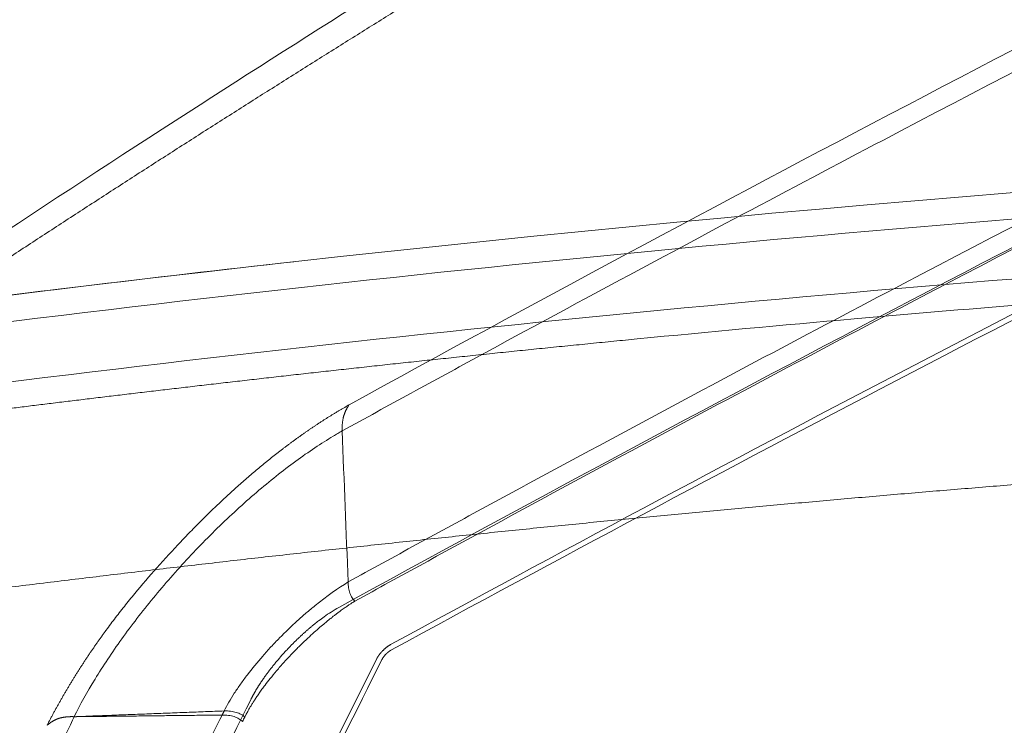
# Model space of a CAD drawing. Units: millimetres. Extents: x -498 to 308, y -837 to 336.
# Drawn here: x -87 to -65, y 98 to 114 of the extents above; entities that cross this region are included whole.
import ezdxf

# ---------------------------------------------------------------- set-up
doc = ezdxf.new("R2010")
doc.units = ezdxf.units.MM
doc.layers.add('Isometric$4', color=7, linetype='Continuous', true_color=0xffffff)
doc.layers.add('Top$1', color=7, linetype='Continuous', true_color=0xffffff)

msp = doc.modelspace()

# ---------------------------------------------------------------- linework, layer by layer
at = {"layer": 'Isometric$4', "color": 155, "linetype": 'Continuous', "lineweight": 18, "extrusion": (0.57735, -0.57735, 0.57735)}
msp.add_ellipse((144.787, -86.263, -231.05), major_axis=(424.266, 0.003, -424.262), ratio=0.577349, start_param=2.35619, end_param=2.419566, dxfattribs=at)
for points, knots in [([(-1.993, 150.915, 152.908), (-5.1, 149.936, 155.036), (-11.133, 147.916, 159.049), (-19.765, 144.689, 164.455), (-27.466, 141.555, 169.022), (-34.035, 138.692, 172.727), (-39.51, 136.175, 175.685), (-44.156, 133.947, 178.103), (-48.114, 131.982, 180.096), (-51.649, 130.175, 181.823), (-54.86, 128.491, 183.351), (-58.378, 126.603, 184.982), (-62.739, 124.199, 186.939), (-68.423, 120.955, 189.377), (-75.503, 116.734, 192.237), (-83.788, 111.543, 195.331), (-89.696, 107.626, 197.323), (-92.787, 105.519, 198.306)], [0, 0, 0, 0, 0.104529, 0.202352, 0.287429, 0.359757, 0.419335, 0.467879, 0.512676, 0.549473, 0.58403, 0.618162, 0.665031, 0.727255, 0.804833, 0.897758, 1, 1, 1, 1]), ([(-28.979, 130.642, 159.622), (-37.727, 126.671, 164.398), (-46.357, 122.557, 168.915), (-63.349, 114.061, 177.41), (-71.711, 109.678, 181.389), (-79.921, 105.17, 185.092)], [0, 0, 0, 0, 0.5, 0.5, 1, 1, 1, 1]), ([(-29.094, 130.08, 159.174), (-29.363, 129.959, 159.322), (-29.637, 129.834, 159.471), (-30.184, 129.585, 159.769), (-30.457, 129.46, 159.918), (-31.277, 129.086, 160.363), (-32.914, 128.337, 161.251), (-36.724, 126.576, 163.3), (-44.306, 123.008, 167.313), (-55.018, 117.778, 172.797), (-65.563, 112.379, 177.942), (-72.852, 108.511, 181.363), (-76.473, 106.556, 183.029), (-78.277, 105.574, 183.85), (-79.306, 105.01, 184.316), (-79.819, 104.73, 184.549), (-80.074, 104.589, 184.663)], [0, 0, 0, 0, 0.015625, 0.015625, 0.03125, 0.03125, 0.0625, 0.125, 0.25, 0.5, 0.75, 0.875, 0.9375, 0.96875, 0.984375, 1, 1, 1, 1]), ([(-79.923, 105.168, 185.09), (-79.932, 105.163, 185.094), (-79.95, 105.153, 185.102), (-79.976, 105.137, 185.114), (-80.003, 105.122, 185.126), (-80.03, 105.107, 185.137), (-80.058, 105.091, 185.149), (-80.085, 105.075, 185.16), (-80.112, 105.059, 185.171), (-80.139, 105.043, 185.182), (-80.166, 105.027, 185.193), (-80.193, 105.011, 185.204), (-80.22, 104.995, 185.215), (-80.247, 104.978, 185.226), (-80.275, 104.962, 185.236), (-80.302, 104.945, 185.247), (-80.329, 104.928, 185.257), (-80.356, 104.911, 185.268), (-80.384, 104.894, 185.278), (-80.411, 104.877, 185.288), (-80.438, 104.86, 185.298), (-80.466, 104.843, 185.308), (-80.493, 104.825, 185.318), (-80.521, 104.807, 185.328), (-80.548, 104.79, 185.338), (-80.575, 104.772, 185.347), (-80.603, 104.754, 185.357), (-80.63, 104.736, 185.366), (-80.658, 104.717, 185.375), (-80.685, 104.699, 185.384), (-80.713, 104.68, 185.393), (-80.741, 104.662, 185.402), (-80.768, 104.643, 185.411), (-80.796, 104.624, 185.42), (-80.824, 104.605, 185.429), (-80.851, 104.586, 185.437), (-80.879, 104.567, 185.446), (-80.907, 104.548, 185.454), (-80.934, 104.528, 185.463), (-80.962, 104.509, 185.471), (-80.99, 104.489, 185.479), (-81.018, 104.469, 185.487), (-81.046, 104.449, 185.495), (-81.074, 104.429, 185.503), (-81.101, 104.409, 185.511), (-81.129, 104.389, 185.518), (-81.157, 104.368, 185.526), (-81.185, 104.348, 185.533), (-81.213, 104.327, 185.54), (-81.241, 104.306, 185.548), (-81.269, 104.286, 185.555), (-81.297, 104.265, 185.562), (-81.325, 104.243, 185.569), (-81.354, 104.222, 185.576), (-81.382, 104.201, 185.582), (-81.41, 104.179, 185.589), (-81.438, 104.158, 185.596), (-81.466, 104.136, 185.602), (-81.494, 104.114, 185.608), (-81.523, 104.092, 185.615), (-81.551, 104.07, 185.621), (-81.579, 104.048, 185.627), (-81.607, 104.026, 185.633), (-81.636, 104.003, 185.639), (-81.664, 103.981, 185.645), (-81.692, 103.958, 185.65), (-81.721, 103.935, 185.656), (-81.819, 103.856, 185.675), (-81.988, 103.717, 185.705), (-82.226, 103.513, 185.739), (-82.464, 103.303, 185.767), (-82.702, 103.085, 185.787), (-82.942, 102.858, 185.8), (-83.183, 102.623, 185.805), (-83.424, 102.378, 185.803), (-83.767, 102.023, 185.789), (-84.196, 101.556, 185.752), (-84.57, 101.12, 185.69), (-84.806, 100.832, 185.638), (-84.921, 100.689, 185.61), (-85.033, 100.547, 185.58), (-85.143, 100.405, 185.547), (-85.25, 100.263, 185.512), (-85.334, 100.148, 185.482), (-85.398, 100.06, 185.458), (-85.442, 99.999, 185.441), (-85.486, 99.938, 185.423), (-85.529, 99.877, 185.405), (-85.572, 99.815, 185.387), (-85.614, 99.754, 185.368), (-85.657, 99.692, 185.349), (-85.699, 99.63, 185.329), (-85.74, 99.568, 185.308), (-85.782, 99.506, 185.288), (-85.823, 99.444, 185.267), (-85.863, 99.382, 185.245), (-85.903, 99.319, 185.223), (-85.943, 99.257, 185.2), (-85.983, 99.194, 185.177), (-86.022, 99.131, 185.154), (-86.061, 99.068, 185.13), (-86.1, 99.005, 185.105), (-86.138, 98.942, 185.08), (-86.176, 98.879, 185.055), (-86.214, 98.815, 185.029), (-86.251, 98.752, 185.003), (-86.288, 98.688, 184.976), (-86.325, 98.624, 184.949), (-86.361, 98.56, 184.922), (-86.397, 98.496, 184.894), (-86.433, 98.432, 184.865), (-86.469, 98.367, 184.836), (-86.504, 98.303, 184.807), (-86.538, 98.238, 184.777), (-86.573, 98.174, 184.746), (-86.607, 98.109, 184.716), (-86.629, 98.066, 184.695), (-86.64, 98.044, 184.684)], [0, 0, 0, 0, 0.003804, 0.007601, 0.011392, 0.015177, 0.018955, 0.022726, 0.026492, 0.030252, 0.034005, 0.037753, 0.041496, 0.045232, 0.048963, 0.052689, 0.05641, 0.060125, 0.063836, 0.067542, 0.071243, 0.074939, 0.07863, 0.082318, 0.086001, 0.08968, 0.093354, 0.097025, 0.100692, 0.104356, 0.108016, 0.111672, 0.115325, 0.118975, 0.122621, 0.126265, 0.129906, 0.133544, 0.13718, 0.140813, 0.144444, 0.148072, 0.151699, 0.155323, 0.158946, 0.162567, 0.166186, 0.169804, 0.173421, 0.177036, 0.18065, 0.184264, 0.187876, 0.191488, 0.195099, 0.198709, 0.20232, 0.20593, 0.20954, 0.21315, 0.21676, 0.220371, 0.223982, 0.227593, 0.231205, 0.234818, 0.238432, 0.242047, 0.272342, 0.302525, 0.332676, 0.362872, 0.393561, 0.424665, 0.456259, 0.488418, 0.560555, 0.630838, 0.648194, 0.6655, 0.682772, 0.700025, 0.717275, 0.734537, 0.741971, 0.749433, 0.756923, 0.764442, 0.771992, 0.779573, 0.787188, 0.794836, 0.802519, 0.810238, 0.817995, 0.825789, 0.833623, 0.841498, 0.849413, 0.857371, 0.865372, 0.873417, 0.881507, 0.889643, 0.897827, 0.906058, 0.914338, 0.922667, 0.931047, 0.939478, 0.947962, 0.956498, 0.965088, 0.973732, 0.982432, 0.991188, 1, 1, 1, 1]), ([(-80.074, 104.589, 184.663), (-80.074, 104.593, 184.666), (-80.074, 104.6, 184.674), (-80.075, 104.611, 184.686), (-80.075, 104.623, 184.698), (-80.075, 104.634, 184.71), (-80.075, 104.646, 184.721), (-80.075, 104.658, 184.733), (-80.075, 104.669, 184.744), (-80.074, 104.681, 184.756), (-80.074, 104.693, 184.767), (-80.073, 104.705, 184.778), (-80.072, 104.717, 184.789), (-80.071, 104.735, 184.805), (-80.068, 104.758, 184.826), (-80.065, 104.787, 184.852), (-80.061, 104.816, 184.877), (-80.056, 104.845, 184.901), (-80.052, 104.868, 184.92), (-80.048, 104.886, 184.934), (-80.045, 104.899, 184.944), (-80.042, 104.911, 184.953), (-80.038, 104.924, 184.963), (-80.034, 104.937, 184.972), (-80.03, 104.951, 184.981), (-80.025, 104.965, 184.99), (-80.02, 104.979, 184.999), (-80.014, 104.993, 185.007), (-80.009, 105.007, 185.016), (-80.002, 105.021, 185.024), (-79.996, 105.036, 185.031), (-79.989, 105.051, 185.039), (-79.98, 105.067, 185.047), (-79.971, 105.085, 185.056), (-79.96, 105.104, 185.065), (-79.949, 105.125, 185.073), (-79.936, 105.147, 185.082), (-79.927, 105.161, 185.088), (-79.922, 105.169, 185.091)], [0, 0, 0, 0, 0.020453, 0.040968, 0.061545, 0.08218, 0.102871, 0.123615, 0.14441, 0.165253, 0.186142, 0.207073, 0.228045, 0.249054, 0.299027, 0.349159, 0.399412, 0.449749, 0.500133, 0.521209, 0.542615, 0.564356, 0.586433, 0.608847, 0.631601, 0.654694, 0.678128, 0.701901, 0.726012, 0.750461, 0.773002, 0.798063, 0.825629, 0.855676, 0.888176, 0.923092, 0.960383, 1, 1, 1, 1]), ([(-86.036, 98.236, 184.272), (-85.905, 98.502, 184.407), (-85.672, 98.923, 184.596), (-85.391, 99.364, 184.755), (-85.193, 99.662, 184.854), (-85.088, 99.812, 184.9), (-84.762, 100.266, 185.028), (-84.408, 100.725, 185.132), (-84.021, 101.179, 185.201), (-83.757, 101.48, 185.238), (-83.622, 101.63, 185.252), (-83.21, 102.072, 185.281), (-82.782, 102.502, 185.285), (-82.345, 102.903, 185.248), (-82.053, 103.162, 185.215), (-81.906, 103.287, 185.193), (-81.468, 103.649, 185.117), (-81.177, 103.871, 185.048), (-80.752, 104.169, 184.921), (-80.543, 104.308, 184.851), (-80.305, 104.455, 184.76), (-80.189, 104.523, 184.712), (-80.131, 104.556, 184.687), (-80.102, 104.572, 184.675), (-80.088, 104.58, 184.668), (-80.081, 104.584, 184.665), (-80.077, 104.586, 184.664), (-80.076, 104.587, 184.663), (-80.076, 104.587, 184.663), (-80.075, 104.587, 184.663), (-80.075, 104.588, 184.663), (-80.074, 104.588, 184.663), (-80.074, 104.589, 184.663)], [0, 0, 0, 0, 0.125, 0.1875, 0.1875, 0.25, 0.25, 0.375, 0.4375, 0.4375, 0.5, 0.5, 0.625, 0.6875, 0.6875, 0.75, 0.75, 0.875, 0.875, 0.9375, 0.96875, 0.984375, 0.992188, 0.996094, 0.998047, 0.999023, 0.999512, 0.999634, 0.999634, 0.999756, 0.999756, 1, 1, 1, 1]), ([(-82.699, 98.363, 181.062), (-82.636, 98.489, 181.125), (-82.522, 98.687, 181.209), (-82.384, 98.892, 181.276), (-82.286, 99.03, 181.316), (-82.236, 99.099, 181.335), (-82.076, 99.307, 181.384), (-81.905, 99.516, 181.421), (-81.659, 99.789, 181.447), (-81.404, 100.055, 181.459), (-81.139, 100.309, 181.448), (-80.94, 100.485, 181.424), (-80.807, 100.598, 181.405), (-80.741, 100.653, 181.394), (-80.414, 100.918, 181.332), (-80.161, 101.096, 181.258), (-79.94, 101.231, 181.171)], [0, 0, 0, 0, 0.125, 0.1875, 0.1875, 0.25, 0.25, 0.375, 0.4375, 0.5, 0.625, 0.6875, 0.6875, 0.75, 0.75, 1, 1, 1, 1]), ([(-79.792, 100.805, 180.597), (-79.814, 100.826, 180.64), (-79.835, 100.852, 180.686), (-79.871, 100.91, 180.782), (-79.887, 100.944, 180.831), (-79.913, 101.018, 180.931), (-79.923, 101.058, 180.981), (-79.936, 101.142, 181.078), (-79.939, 101.186, 181.126), (-79.94, 101.231, 181.171)], [0, 0, 0, 0, 0.25, 0.25, 0.5, 0.5, 0.75, 0.75, 1, 1, 1, 1]), ([(-81.253, 99.775, 181.028), (-81.248, 99.78, 181.028), (-81.238, 99.791, 181.028), (-81.222, 99.807, 181.029), (-81.206, 99.823, 181.029), (-81.19, 99.84, 181.03), (-81.173, 99.856, 181.03), (-81.157, 99.873, 181.03), (-81.14, 99.89, 181.03), (-81.123, 99.906, 181.03), (-81.106, 99.923, 181.029), (-81.089, 99.94, 181.029), (-81.072, 99.957, 181.028), (-81.054, 99.974, 181.028), (-81.036, 99.991, 181.027), (-81.018, 100.007, 181.026), (-81, 100.024, 181.025), (-80.982, 100.041, 181.023), (-80.964, 100.058, 181.022), (-80.945, 100.075, 181.02), (-80.926, 100.092, 181.019), (-80.907, 100.109, 181.017), (-80.888, 100.126, 181.015), (-80.869, 100.143, 181.012), (-80.85, 100.16, 181.01), (-80.83, 100.177, 181.007), (-80.811, 100.194, 181.005), (-80.791, 100.211, 181.002), (-80.771, 100.227, 180.999), (-80.751, 100.244, 180.995), (-80.731, 100.261, 180.992), (-80.711, 100.277, 180.988), (-80.666, 100.314, 180.98), (-80.586, 100.376, 180.963), (-80.462, 100.468, 180.93), (-80.31, 100.571, 180.881), (-80.203, 100.636, 180.838), (-80.146, 100.667, 180.813), (-80.146, 100.667, 180.812)], [0, 0, 0, 0, 0.01432, 0.028761, 0.043323, 0.058005, 0.072808, 0.087732, 0.102777, 0.117942, 0.133228, 0.148635, 0.164162, 0.179811, 0.19558, 0.21147, 0.22748, 0.243612, 0.259864, 0.276237, 0.292731, 0.309345, 0.32608, 0.342936, 0.359913, 0.377011, 0.394229, 0.411569, 0.429029, 0.446609, 0.464311, 0.482134, 0.500077, 0.58226, 0.692945, 0.832118, 0.999763, 1, 1, 1, 1]), ([(-82.102, 98.624, 180.726), (-82.1, 98.629, 180.728), (-82.095, 98.638, 180.733), (-82.087, 98.653, 180.74), (-82.079, 98.668, 180.747), (-82.072, 98.683, 180.755), (-82.064, 98.698, 180.762), (-82.055, 98.713, 180.769), (-82.047, 98.728, 180.775), (-82.038, 98.744, 180.782), (-82.03, 98.759, 180.789), (-82.021, 98.775, 180.796), (-82.012, 98.79, 180.802), (-82.003, 98.806, 180.809), (-81.993, 98.822, 180.815), (-81.984, 98.838, 180.822), (-81.974, 98.854, 180.828), (-81.964, 98.87, 180.834), (-81.954, 98.886, 180.84), (-81.944, 98.902, 180.847), (-81.934, 98.919, 180.853), (-81.924, 98.935, 180.859), (-81.913, 98.951, 180.864), (-81.902, 98.968, 180.87), (-81.891, 98.984, 180.876), (-81.88, 99.001, 180.881), (-81.869, 99.018, 180.887), (-81.858, 99.035, 180.892), (-81.846, 99.051, 180.898), (-81.835, 99.068, 180.903), (-81.823, 99.085, 180.908), (-81.811, 99.102, 180.913), (-81.799, 99.119, 180.918), (-81.786, 99.137, 180.923), (-81.774, 99.154, 180.928), (-81.762, 99.171, 180.932), (-81.745, 99.193, 180.938), (-81.726, 99.22, 180.945), (-81.702, 99.251, 180.953), (-81.677, 99.283, 180.96), (-81.653, 99.315, 180.967), (-81.627, 99.347, 180.974), (-81.601, 99.379, 180.981), (-81.575, 99.412, 180.987), (-81.548, 99.444, 180.992), (-81.521, 99.477, 180.998), (-81.493, 99.51, 181.003), (-81.464, 99.543, 181.007), (-81.435, 99.576, 181.011), (-81.406, 99.609, 181.015), (-81.376, 99.642, 181.019), (-81.346, 99.675, 181.022), (-81.316, 99.708, 181.024), (-81.285, 99.742, 181.026), (-81.264, 99.764, 181.027), (-81.253, 99.775, 181.028)], [0, 0, 0, 0, 0.013948, 0.027915, 0.041902, 0.055909, 0.069936, 0.083982, 0.098048, 0.112134, 0.12624, 0.140365, 0.15451, 0.168675, 0.18286, 0.197064, 0.211288, 0.225532, 0.239796, 0.25408, 0.268383, 0.282707, 0.29705, 0.311413, 0.325796, 0.340198, 0.354621, 0.369064, 0.383526, 0.398008, 0.41251, 0.427032, 0.441574, 0.456136, 0.470718, 0.48532, 0.499942, 0.52644, 0.553089, 0.579888, 0.606838, 0.633939, 0.661192, 0.688595, 0.716148, 0.743853, 0.771709, 0.799717, 0.827875, 0.856184, 0.884645, 0.913257, 0.94202, 0.970934, 1, 1, 1, 1]), ([(-79.304, 99.524, 178.828), (-79.303, 99.526, 178.829), (-79.301, 99.53, 178.831), (-79.298, 99.536, 178.834), (-79.294, 99.542, 178.837), (-79.291, 99.548, 178.839), (-79.287, 99.554, 178.842), (-79.284, 99.56, 178.844), (-79.28, 99.566, 178.847), (-79.276, 99.572, 178.849), (-79.272, 99.578, 178.851), (-79.268, 99.585, 178.853), (-79.264, 99.591, 178.855), (-79.26, 99.597, 178.857), (-79.255, 99.603, 178.858), (-79.251, 99.609, 178.86), (-79.246, 99.615, 178.862), (-79.242, 99.622, 178.863), (-79.237, 99.628, 178.864), (-79.232, 99.634, 178.866), (-79.227, 99.64, 178.867), (-79.221, 99.647, 178.868), (-79.216, 99.653, 178.869), (-79.211, 99.659, 178.87), (-79.205, 99.666, 178.871), (-79.199, 99.672, 178.871), (-79.194, 99.678, 178.872), (-79.188, 99.685, 178.872), (-79.182, 99.691, 178.873), (-79.175, 99.697, 178.873), (-79.167, 99.706, 178.873), (-79.156, 99.717, 178.873), (-79.143, 99.729, 178.873), (-79.131, 99.741, 178.872), (-79.118, 99.753, 178.871), (-79.105, 99.764, 178.869), (-79.093, 99.774, 178.867), (-79.08, 99.784, 178.865), (-79.068, 99.793, 178.862), (-79.056, 99.802, 178.858), (-79.044, 99.811, 178.854), (-79.032, 99.818, 178.85), (-79.02, 99.826, 178.845), (-79.008, 99.832, 178.84), (-79, 99.836, 178.836), (-78.996, 99.838, 178.835)], [0, 0, 0, 0, 0.017952, 0.035726, 0.053337, 0.070796, 0.088116, 0.105311, 0.122394, 0.139379, 0.15628, 0.173112, 0.189888, 0.206624, 0.223334, 0.240032, 0.256735, 0.273456, 0.29021, 0.307012, 0.323877, 0.340819, 0.357851, 0.374989, 0.392246, 0.409634, 0.427168, 0.44486, 0.462722, 0.480767, 0.499007, 0.536354, 0.572979, 0.608993, 0.644512, 0.679658, 0.714554, 0.749329, 0.784111, 0.819029, 0.854211, 0.889782, 0.92586, 0.962563, 1, 1, 1, 1]), ([(-78.99, 99.712, 178.702), (-78.992, 99.711, 178.703), (-78.995, 99.709, 178.704), (-79, 99.706, 178.706), (-79.006, 99.703, 178.708), (-79.011, 99.7, 178.71), (-79.016, 99.696, 178.712), (-79.021, 99.693, 178.714), (-79.026, 99.689, 178.715), (-79.031, 99.685, 178.716), (-79.036, 99.681, 178.718), (-79.042, 99.677, 178.719), (-79.047, 99.673, 178.72), (-79.052, 99.669, 178.721), (-79.057, 99.664, 178.722), (-79.063, 99.66, 178.722), (-79.068, 99.655, 178.723), (-79.074, 99.65, 178.723), (-79.079, 99.645, 178.724), (-79.084, 99.64, 178.724), (-79.09, 99.634, 178.724), (-79.095, 99.629, 178.724), (-79.102, 99.622, 178.724), (-79.111, 99.613, 178.724), (-79.121, 99.602, 178.723), (-79.13, 99.591, 178.721), (-79.139, 99.58, 178.719), (-79.147, 99.57, 178.717), (-79.155, 99.559, 178.714), (-79.163, 99.549, 178.711), (-79.169, 99.538, 178.708), (-79.176, 99.528, 178.704), (-79.182, 99.518, 178.699), (-79.185, 99.511, 178.696), (-79.187, 99.508, 178.694)], [0, 0, 0, 0, 0.024411, 0.048538, 0.072412, 0.096062, 0.119522, 0.142825, 0.166002, 0.18909, 0.212121, 0.235132, 0.258156, 0.281228, 0.304382, 0.327654, 0.351076, 0.374682, 0.398503, 0.422571, 0.446916, 0.471569, 0.496556, 0.54418, 0.590699, 0.636341, 0.681347, 0.72597, 0.770466, 0.815096, 0.860119, 0.905786, 0.952337, 1, 1, 1, 1]), ([(-86.64, 98.044, 184.684), (-86.637, 98.047, 184.684), (-86.631, 98.052, 184.683), (-86.621, 98.06, 184.681), (-86.611, 98.068, 184.679), (-86.602, 98.075, 184.677), (-86.592, 98.083, 184.675), (-86.582, 98.09, 184.672), (-86.573, 98.097, 184.669), (-86.563, 98.103, 184.666), (-86.553, 98.11, 184.663), (-86.544, 98.116, 184.66), (-86.534, 98.123, 184.657), (-86.524, 98.129, 184.653), (-86.514, 98.135, 184.649), (-86.505, 98.14, 184.645), (-86.495, 98.146, 184.641), (-86.485, 98.151, 184.637), (-86.476, 98.156, 184.632), (-86.466, 98.161, 184.627), (-86.456, 98.166, 184.623), (-86.447, 98.171, 184.617), (-86.437, 98.175, 184.612), (-86.427, 98.179, 184.607), (-86.418, 98.183, 184.601), (-86.408, 98.187, 184.595), (-86.398, 98.191, 184.589), (-86.389, 98.194, 184.583), (-86.379, 98.198, 184.577), (-86.37, 98.201, 184.57), (-86.36, 98.203, 184.564), (-86.351, 98.206, 184.557), (-86.34, 98.209, 184.548), (-86.326, 98.212, 184.538), (-86.311, 98.215, 184.527), (-86.296, 98.218, 184.514), (-86.281, 98.221, 184.502), (-86.266, 98.223, 184.49), (-86.251, 98.225, 184.477), (-86.237, 98.227, 184.464), (-86.222, 98.229, 184.451), (-86.207, 98.23, 184.437), (-86.196, 98.231, 184.427), (-86.187, 98.232, 184.418), (-86.18, 98.232, 184.412), (-86.171, 98.233, 184.403), (-86.16, 98.233, 184.393), (-86.147, 98.234, 184.381), (-86.133, 98.235, 184.368), (-86.116, 98.236, 184.352), (-86.098, 98.236, 184.334), (-86.079, 98.236, 184.315), (-86.058, 98.236, 184.294), (-86.044, 98.235, 184.279), (-86.036, 98.235, 184.271)], [0, 0, 0, 0, 0.015879, 0.031711, 0.047497, 0.063241, 0.078945, 0.094614, 0.110249, 0.125853, 0.141431, 0.156983, 0.172514, 0.188027, 0.203523, 0.219007, 0.234481, 0.249948, 0.265412, 0.280874, 0.296339, 0.311808, 0.327286, 0.342775, 0.358277, 0.373797, 0.389338, 0.404901, 0.420492, 0.436111, 0.451764, 0.467453, 0.483181, 0.508299, 0.533436, 0.558583, 0.583731, 0.608873, 0.633997, 0.659093, 0.684152, 0.709161, 0.734109, 0.742831, 0.754771, 0.769911, 0.788222, 0.809668, 0.834196, 0.861742, 0.892218, 0.925516, 0.9615, 1, 1, 1, 1])]:
    msp.add_open_spline(points, degree=3, knots=knots, dxfattribs=at)
at = {"layer": 'Isometric$4', "color": 155, "linetype": 'Continuous', "lineweight": 13, "extrusion": (0.57735, -0.57735, 0.57735)}
for points, knots in [([(-3.695, 149.296, 152.99), (-3.764, 149.274, 153.037), (-3.901, 149.23, 153.131), (-4.108, 149.164, 153.272), (-4.315, 149.098, 153.413), (-4.522, 149.032, 153.553), (-4.728, 148.965, 153.694), (-4.935, 148.899, 153.834), (-5.142, 148.832, 153.974), (-5.349, 148.765, 154.114), (-5.556, 148.698, 154.254), (-5.763, 148.63, 154.393), (-5.97, 148.563, 154.533), (-6.177, 148.495, 154.672), (-6.384, 148.427, 154.811), (-6.591, 148.359, 154.95), (-6.798, 148.29, 155.089), (-7.006, 148.222, 155.227), (-7.213, 148.153, 155.366), (-7.42, 148.084, 155.504), (-7.627, 148.015, 155.642), (-7.835, 147.946, 155.78), (-8.042, 147.876, 155.918), (-8.249, 147.807, 156.056), (-8.457, 147.737, 156.194), (-8.664, 147.667, 156.331), (-8.872, 147.596, 156.468), (-9.079, 147.526, 156.605), (-9.287, 147.455, 156.742), (-9.494, 147.385, 156.879), (-9.702, 147.313, 157.016), (-9.91, 147.242, 157.152), (-10.117, 147.171, 157.288), (-10.325, 147.099, 157.424), (-10.533, 147.028, 157.56), (-10.741, 146.956, 157.696), (-10.948, 146.883, 157.832), (-11.156, 146.811, 157.967), (-11.364, 146.739, 158.103), (-11.572, 146.666, 158.238), (-11.78, 146.593, 158.373), (-11.988, 146.52, 158.508), (-12.196, 146.447, 158.643), (-12.404, 146.373, 158.777), (-12.612, 146.299, 158.912), (-12.82, 146.226, 159.046), (-13.028, 146.152, 159.18), (-13.236, 146.077, 159.314), (-13.445, 146.003, 159.448), (-13.653, 145.928, 159.581), (-13.861, 145.853, 159.715), (-14.069, 145.779, 159.848), (-14.278, 145.703, 159.981), (-14.486, 145.628, 160.114), (-14.694, 145.552, 160.247), (-14.903, 145.477, 160.379), (-15.111, 145.401, 160.512), (-15.32, 145.325, 160.644), (-15.528, 145.248, 160.776), (-15.737, 145.172, 160.908), (-15.945, 145.095, 161.04), (-16.154, 145.018, 161.172), (-16.362, 144.941, 161.304), (-16.571, 144.864, 161.435), (-16.78, 144.786, 161.566), (-16.988, 144.709, 161.697), (-17.197, 144.631, 161.828), (-17.406, 144.553, 161.959), (-17.615, 144.475, 162.089), (-17.823, 144.396, 162.22), (-18.032, 144.318, 162.35), (-18.241, 144.239, 162.48), (-18.45, 144.16, 162.61), (-18.659, 144.081, 162.74), (-18.868, 144.002, 162.869), (-19.077, 143.922, 162.999), (-19.286, 143.842, 163.128), (-19.495, 143.762, 163.257), (-19.704, 143.682, 163.386), (-19.913, 143.602, 163.515), (-20.122, 143.522, 163.643), (-20.331, 143.441, 163.772), (-20.54, 143.36, 163.9), (-20.749, 143.279, 164.028), (-20.958, 143.198, 164.156), (-21.168, 143.116, 164.284), (-21.377, 143.035, 164.412), (-21.586, 142.953, 164.539), (-21.795, 142.871, 164.667), (-22.005, 142.789, 164.794), (-22.214, 142.707, 164.921), (-22.423, 142.624, 165.047), (-22.633, 142.541, 165.174), (-22.842, 142.458, 165.301), (-23.052, 142.375, 165.427), (-23.261, 142.292, 165.553), (-23.471, 142.209, 165.679), (-23.68, 142.125, 165.805), (-23.89, 142.041, 165.931), (-24.099, 141.957, 166.056), (-24.309, 141.873, 166.182), (-24.518, 141.788, 166.307), (-24.728, 141.704, 166.432), (-24.938, 141.619, 166.557), (-25.147, 141.534, 166.681), (-25.357, 141.449, 166.806), (-25.567, 141.363, 166.93), (-25.777, 141.278, 167.054), (-26.069, 141.158, 167.227), (-26.75, 140.879, 167.629), (-28.126, 140.309, 168.435), (-30.42, 139.343, 169.763), (-33.635, 137.952, 171.587), (-37.775, 136.1, 173.875), (-42.843, 133.739, 176.582), (-46.675, 131.869, 178.544), (-48.957, 130.726, 179.683), (-49.38, 130.514, 179.894), (-49.803, 130.3, 180.103), (-50.226, 130.086, 180.312), (-50.649, 129.872, 180.521), (-51.072, 129.656, 180.728), (-51.495, 129.44, 180.935), (-51.918, 129.223, 181.141), (-52.341, 129.006, 181.347), (-52.764, 128.787, 181.552), (-53.187, 128.568, 181.756), (-53.611, 128.348, 181.959), (-54.034, 128.128, 182.162), (-54.457, 127.907, 182.363), (-54.88, 127.685, 182.565), (-55.303, 127.462, 182.765), (-55.726, 127.239, 182.965), (-56.15, 127.014, 183.164), (-56.573, 126.79, 183.363), (-56.996, 126.564, 183.56), (-57.419, 126.338, 183.757), (-57.843, 126.111, 183.954), (-58.266, 125.883, 184.149), (-58.689, 125.655, 184.344), (-59.113, 125.426, 184.538), (-59.536, 125.196, 184.732), (-59.959, 124.965, 184.924), (-60.383, 124.734, 185.116), (-60.806, 124.502, 185.308), (-61.229, 124.269, 185.498), (-61.653, 124.036, 185.688), (-62.076, 123.802, 185.877), (-62.499, 123.567, 186.066), (-62.922, 123.331, 186.254), (-63.346, 123.095, 186.441), (-63.769, 122.858, 186.627), (-64.192, 122.62, 186.813), (-64.616, 122.382, 186.998), (-65.039, 122.143, 187.182), (-65.462, 121.903, 187.365), (-65.885, 121.662, 187.548), (-66.309, 121.421, 187.73), (-66.732, 121.179, 187.911), (-67.155, 120.937, 188.092), (-67.578, 120.693, 188.272), (-68.002, 120.449, 188.451), (-68.425, 120.205, 188.629), (-68.848, 119.959, 188.807), (-69.271, 119.713, 188.984), (-69.694, 119.466, 189.161), (-70.117, 119.219, 189.336), (-70.54, 118.971, 189.511), (-70.963, 118.722, 189.685), (-71.386, 118.472, 189.859), (-71.809, 118.222, 190.031), (-72.232, 117.971, 190.203), (-72.655, 117.719, 190.374), (-73.078, 117.467, 190.545), (-73.501, 117.214, 190.715), (-73.924, 116.96, 190.884), (-74.347, 116.706, 191.052), (-74.769, 116.45, 191.22), (-75.192, 116.195, 191.387), (-75.615, 115.938, 191.553), (-76.038, 115.681, 191.719), (-76.46, 115.423, 191.883), (-76.883, 115.164, 192.047), (-77.305, 114.905, 192.211), (-77.728, 114.645, 192.373), (-78.15, 114.385, 192.535), (-78.573, 114.123, 192.696), (-78.995, 113.861, 192.857), (-79.418, 113.599, 193.016), (-79.84, 113.335, 193.175), (-80.262, 113.071, 193.334), (-80.684, 112.807, 193.491), (-81.107, 112.541, 193.648), (-81.529, 112.275, 193.804), (-81.951, 112.009, 193.959), (-82.373, 111.741, 194.114), (-82.795, 111.473, 194.268), (-83.217, 111.204, 194.421), (-83.638, 110.935, 194.573), (-84.06, 110.665, 194.725), (-84.482, 110.394, 194.876), (-84.904, 110.123, 195.026), (-85.325, 109.851, 195.176), (-85.747, 109.578, 195.325), (-86.168, 109.304, 195.473), (-86.59, 109.03, 195.62), (-87.011, 108.756, 195.767), (-87.433, 108.48, 195.913), (-87.854, 108.204, 196.058), (-88.275, 107.927, 196.202), (-88.696, 107.65, 196.346), (-89.117, 107.372, 196.489), (-89.538, 107.093, 196.631), (-89.959, 106.814, 196.773), (-90.38, 106.534, 196.914), (-90.801, 106.253, 197.054), (-91.221, 105.972, 197.193), (-91.642, 105.69, 197.332), (-92.063, 105.407, 197.47), (-92.483, 105.124, 197.607), (-92.903, 104.84, 197.743), (-93.324, 104.555, 197.879), (-93.604, 104.365, 197.969), (-93.744, 104.27, 198.014)], [0, 0, 0, 0, 0.002336, 0.004673, 0.007009, 0.009345, 0.011682, 0.014018, 0.016354, 0.01869, 0.021027, 0.023363, 0.025699, 0.028036, 0.030372, 0.032708, 0.035045, 0.037381, 0.039718, 0.042054, 0.04439, 0.046727, 0.049063, 0.051399, 0.053736, 0.056072, 0.058408, 0.060745, 0.063081, 0.065418, 0.067754, 0.07009, 0.072427, 0.074763, 0.0771, 0.079436, 0.081772, 0.084109, 0.086445, 0.088782, 0.091118, 0.093454, 0.095791, 0.098127, 0.100464, 0.1028, 0.105136, 0.107473, 0.109809, 0.112146, 0.114482, 0.116819, 0.119155, 0.121491, 0.123828, 0.126164, 0.128501, 0.130837, 0.133174, 0.13551, 0.137847, 0.140183, 0.142519, 0.144856, 0.147192, 0.149529, 0.151865, 0.154202, 0.156538, 0.158875, 0.161211, 0.163548, 0.165884, 0.16822, 0.170557, 0.172893, 0.17523, 0.177566, 0.179903, 0.182239, 0.184576, 0.186912, 0.189249, 0.191585, 0.193922, 0.196258, 0.198595, 0.200931, 0.203268, 0.205604, 0.207941, 0.210277, 0.212614, 0.21495, 0.217287, 0.219623, 0.22196, 0.224296, 0.226633, 0.228969, 0.231306, 0.233642, 0.235979, 0.238315, 0.240652, 0.242988, 0.245325, 0.247661, 0.249998, 0.255107, 0.270418, 0.295931, 0.331645, 0.377561, 0.433679, 0.499998, 0.504672, 0.509345, 0.514018, 0.518691, 0.523364, 0.528037, 0.53271, 0.537383, 0.542056, 0.546729, 0.551402, 0.556076, 0.560749, 0.565422, 0.570095, 0.574768, 0.579441, 0.584114, 0.588787, 0.59346, 0.598133, 0.602806, 0.60748, 0.612153, 0.616826, 0.621499, 0.626172, 0.630845, 0.635518, 0.640191, 0.644864, 0.649537, 0.65421, 0.658883, 0.663556, 0.668229, 0.672903, 0.677576, 0.682249, 0.686922, 0.691595, 0.696268, 0.700941, 0.705614, 0.710287, 0.71496, 0.719633, 0.724306, 0.728979, 0.733652, 0.738325, 0.742998, 0.747671, 0.752344, 0.757017, 0.76169, 0.766362, 0.771035, 0.775708, 0.780381, 0.785054, 0.789727, 0.7944, 0.799073, 0.803746, 0.808419, 0.813092, 0.817764, 0.822437, 0.82711, 0.831783, 0.836456, 0.841129, 0.845802, 0.850474, 0.855147, 0.85982, 0.864493, 0.869166, 0.873838, 0.878511, 0.883184, 0.887857, 0.892529, 0.897202, 0.901875, 0.906548, 0.91122, 0.915893, 0.920566, 0.925239, 0.929911, 0.934584, 0.939257, 0.943929, 0.948602, 0.953274, 0.957947, 0.96262, 0.967292, 0.971965, 0.976637, 0.98131, 0.985982, 0.990655, 0.995328, 1, 1, 1, 1]), ([(-79.94, 101.231, 181.171), (-79.686, 101.369, 181.056), (-79.432, 101.51, 180.941), (-78.921, 101.79, 180.711), (-78.665, 101.93, 180.595), (-77.896, 102.35, 180.246), (-76.359, 103.187, 179.546), (-72.759, 105.13, 177.89), (-65.512, 108.976, 174.488), (-55.026, 114.345, 169.372), (-44.374, 119.545, 163.919), (-36.836, 123.093, 159.929), (-33.047, 124.844, 157.891), (-31.419, 125.589, 157.008), (-30.604, 125.961, 156.566), (-30.332, 126.085, 156.418), (-29.789, 126.332, 156.121), (-29.517, 126.455, 155.972), (-29.249, 126.578, 155.827)], [0, 0, 0, 0, 0.015625, 0.015625, 0.03125, 0.03125, 0.0625, 0.125, 0.25, 0.5, 0.75, 0.875, 0.9375, 0.96875, 0.96875, 0.984375, 0.984375, 1, 1, 1, 1]), ([(-29.125, 126.139, 155.264), (-29.396, 126.015, 155.411), (-29.668, 125.892, 155.56), (-30.212, 125.645, 155.857), (-30.483, 125.521, 156.005), (-31.297, 125.15, 156.447), (-32.924, 124.405, 157.329), (-36.711, 122.655, 159.366), (-44.244, 119.109, 163.354), (-54.89, 113.913, 168.803), (-63.274, 109.62, 172.894), (-69.508, 106.351, 175.859), (-71.578, 105.253, 176.831), (-74.668, 103.594, 178.262), (-75.696, 103.039, 178.735), (-77.234, 102.204, 179.438), (-77.747, 101.924, 179.671), (-78.514, 101.505, 180.019), (-78.77, 101.366, 180.135), (-79.28, 101.085, 180.366), (-79.535, 100.945, 180.48), (-79.792, 100.805, 180.597)], [0, 0, 0, 0, 0.015625, 0.015625, 0.03125, 0.03125, 0.0625, 0.125, 0.25, 0.5, 0.75, 0.75, 0.875, 0.875, 0.9375, 0.9375, 0.96875, 0.96875, 0.984375, 0.984375, 1, 1, 1, 1]), ([(-79.792, 100.805, 180.597), (-79.797, 100.802, 180.599), (-79.807, 100.795, 180.603), (-79.825, 100.784, 180.609), (-79.845, 100.771, 180.616), (-79.868, 100.756, 180.625), (-79.895, 100.739, 180.633), (-79.924, 100.72, 180.643), (-79.956, 100.698, 180.653), (-79.991, 100.674, 180.664), (-80.029, 100.647, 180.676), (-80.071, 100.617, 180.688), (-80.116, 100.584, 180.7), (-80.164, 100.549, 180.713), (-80.216, 100.51, 180.725), (-80.271, 100.467, 180.738), (-80.33, 100.421, 180.751), (-80.392, 100.371, 180.763), (-80.472, 100.306, 180.777), (-80.573, 100.22, 180.793), (-80.701, 100.108, 180.809), (-80.843, 99.978, 180.821), (-80.999, 99.829, 180.828), (-81.175, 99.652, 180.827), (-81.358, 99.458, 180.815), (-81.53, 99.262, 180.791), (-81.671, 99.09, 180.761), (-81.777, 98.953, 180.731), (-81.857, 98.846, 180.703), (-81.917, 98.762, 180.679), (-81.971, 98.683, 180.654), (-82.019, 98.61, 180.629), (-82.062, 98.543, 180.605), (-82.1, 98.482, 180.582), (-82.133, 98.426, 180.559), (-82.162, 98.376, 180.538), (-82.187, 98.331, 180.518), (-82.208, 98.292, 180.5), (-82.226, 98.258, 180.484), (-82.237, 98.237, 180.474), (-82.241, 98.227, 180.469)], [0, 0, 0, 0, 0.006125, 0.01333, 0.021615, 0.030981, 0.041428, 0.052954, 0.065561, 0.079248, 0.094014, 0.109859, 0.126783, 0.144784, 0.163861, 0.184012, 0.205237, 0.227533, 0.250899, 0.290599, 0.335384, 0.385256, 0.440212, 0.500241, 0.57531, 0.641866, 0.699931, 0.749507, 0.780242, 0.809189, 0.836346, 0.861712, 0.885283, 0.907059, 0.927038, 0.94522, 0.961607, 0.976198, 0.988996, 1, 1, 1, 1])]:
    msp.add_open_spline(points, degree=3, knots=knots, dxfattribs=at)
at = {"layer": 'Isometric$4', "color": 155, "linetype": 'Continuous', "lineweight": 18, "extrusion": (0.57735, -0.57735, 0.57735)}
for points in [[(-78.997, 99.837, 178.834), (-75.258, 101.875, 177.133), (-67.722, 105.896, 173.618), (-60.07, 109.807, 169.876), (-56.214, 111.734, 167.949)], [(-56.306, 111.551, 167.857), (-63.982, 107.713, 171.695), (-71.548, 103.764, 175.312), (-78.99, 99.712, 178.702)], [(-80.074, 104.589, 184.663), (-80.03, 103.469, 183.499), (-79.985, 102.35, 182.335), (-79.94, 101.231, 181.171)]]:
    msp.add_open_spline(points, degree=3, dxfattribs=at)
at = {"layer": 'Isometric$4', "color": 155, "linetype": 'Continuous', "lineweight": 18}
for points in [[(-79.304, 99.524, 178.828), (-108.767, 40.598, 149.365)], [(-93.03, 71.82, 164.85), (-79.187, 99.508, 178.694)], [(-95.58, 71.668, 167.248), (-82.102, 98.624, 180.726)], [(-86.036, 98.235, 184.271), (-82.699, 98.363, 181.062)], [(-82.745, 98.272, 181.017), (-86.036, 98.235, 184.271)]]:
    msp.add_open_spline(points, degree=1, dxfattribs=at)
at = {"layer": 'Isometric$4', "color": 155, "linetype": 'Continuous', "lineweight": 18, "extrusion": (-0.57735, 0.57735, -0.57735)}
for points, knots in [([(-86.916, 96.499, 183.415), (-86.914, 96.503, 183.417), (-86.912, 96.511, 183.422), (-86.907, 96.523, 183.43), (-86.903, 96.535, 183.438), (-86.898, 96.547, 183.446), (-86.893, 96.56, 183.453), (-86.888, 96.573, 183.461), (-86.883, 96.586, 183.468), (-86.877, 96.599, 183.476), (-86.871, 96.612, 183.484), (-86.865, 96.626, 183.491), (-86.859, 96.64, 183.498), (-86.852, 96.654, 183.506), (-86.845, 96.668, 183.513), (-86.838, 96.682, 183.52), (-86.831, 96.697, 183.528), (-86.818, 96.721, 183.54), (-86.799, 96.758, 183.557), (-86.77, 96.809, 183.58), (-86.737, 96.867, 183.605), (-86.706, 96.921, 183.627), (-86.679, 96.967, 183.646), (-86.659, 97.001, 183.66), (-86.64, 97.033, 183.673), (-86.623, 97.062, 183.685), (-86.609, 97.088, 183.696), (-86.595, 97.111, 183.706), (-86.584, 97.131, 183.715), (-86.571, 97.154, 183.725), (-86.555, 97.183, 183.738), (-86.536, 97.218, 183.754), (-86.517, 97.253, 183.77), (-86.497, 97.29, 183.787), (-86.478, 97.327, 183.804), (-86.45, 97.38, 183.83), (-86.412, 97.455, 183.867), (-86.359, 97.562, 183.921), (-86.296, 97.69, 183.987), (-86.223, 97.842, 184.065), (-86.14, 98.016, 184.156), (-86.077, 98.149, 184.226), (-86.041, 98.225, 184.266), (-86.036, 98.235, 184.271)], [0, 0, 0, 0, 0.006869, 0.013842, 0.020919, 0.028102, 0.035391, 0.042788, 0.050294, 0.05791, 0.065636, 0.073474, 0.081424, 0.089487, 0.097664, 0.105955, 0.114362, 0.122885, 0.148133, 0.177496, 0.210986, 0.248606, 0.270239, 0.290181, 0.30843, 0.324989, 0.339856, 0.353031, 0.364516, 0.37431, 0.393877, 0.413885, 0.434335, 0.455227, 0.476562, 0.498342, 0.546462, 0.607602, 0.681766, 0.768957, 0.869177, 0.982426, 1, 1, 1, 1]), ([(-82.291, 98.128, 180.419), (-82.314, 98.151, 180.465), (-82.341, 98.172, 180.514), (-82.404, 98.209, 180.613), (-82.44, 98.224, 180.664), (-82.518, 98.249, 180.766), (-82.56, 98.258, 180.818), (-82.649, 98.27, 180.919), (-82.696, 98.273, 180.969), (-82.744, 98.272, 181.017)], [0, 0, 0, 0, 0.25, 0.25, 0.5, 0.5, 0.75, 0.75, 1, 1, 1, 1])]:
    msp.add_open_spline(points, degree=3, knots=knots, dxfattribs=at)
at = {"layer": 'Isometric$4', "color": 155, "linetype": 'Continuous', "lineweight": 13, "extrusion": (0.57735, -0.57735, 0.57735)}
msp.add_open_spline([(-82.745, 98.272, 181.017), (-83.022, 97.727, 180.748), (-83.299, 97.18, 180.48), (-83.577, 96.634, 180.21)], degree=3, dxfattribs=at)
at = {"layer": 'Isometric$4', "color": 155, "linetype": 'Continuous', "lineweight": 13}
msp.add_open_spline([(-82.699, 98.363, 181.062), (-82.744, 98.272, 181.017)], degree=1, dxfattribs=at)
at = {"layer": 'Isometric$4', "color": 155, "linetype": 'Continuous', "lineweight": 13, "extrusion": (-0.57735, 0.57735, -0.57735)}
msp.add_open_spline([(-82.699, 98.363, 181.062), (-82.65, 98.364, 181.014), (-82.603, 98.362, 180.965), (-82.513, 98.351, 180.864), (-82.47, 98.343, 180.813), (-82.392, 98.32, 180.712), (-82.356, 98.305, 180.661), (-82.292, 98.27, 180.563), (-82.265, 98.25, 180.515), (-82.242, 98.227, 180.469)], degree=3, knots=[0, 0, 0, 0, 0.25, 0.25, 0.5, 0.5, 0.75, 0.75, 1, 1, 1, 1], dxfattribs=at)
at = {"layer": 'Isometric$4', "color": 155, "linetype": 'Continuous', "lineweight": 13, "extrusion": (-0.577354, 0.57735, -0.577347)}
msp.add_open_spline([(-82.242, 98.227, 180.469), (-82.258, 98.194, 180.452), (-82.275, 98.161, 180.436), (-82.291, 98.128, 180.419)], degree=3, dxfattribs=at)
at = {"layer": 'Top$1', "color": 155, "linetype": 'Continuous', "lineweight": 18, "extrusion": (0, 0, -1)}
msp.add_arc((22.701, -415.973), 527.573, 82.6032, 83.63921, dxfattribs=at)
at = {"layer": 'Top$1', "color": 155, "linetype": 'Continuous', "lineweight": 18}
msp.add_ellipse((-22.701, -415.854), major_axis=(527.454, 0), ratio=1, start_param=1.441669, end_param=1.699924, dxfattribs=at)
at = {"layer": 'Top$1', "color": 155, "linetype": 'Continuous', "lineweight": 13}
for points, knots in [([(-90.545, 106.628), (-79.301, 108.088), (-68.009, 109.185), (-45.379, 110.648), (-34.04, 111.014), (-22.701, 111.014)], [0, 0, 0, 0, 0.5, 0.5, 1, 1, 1, 1]), ([(-22.701, 109.686), (-34.011, 109.686), (-45.322, 109.321), (-67.895, 107.861), (-79.158, 106.767), (-90.374, 105.311)], [0, 0, 0, 0, 0.5, 0.5, 1, 1, 1, 1]), ([(44.836, 100.765), (44.732, 100.778), (44.524, 100.805), (44.211, 100.845), (43.898, 100.885), (43.586, 100.924), (43.273, 100.964), (42.96, 101.003), (42.647, 101.042), (42.334, 101.081), (42.022, 101.12), (41.709, 101.159), (41.396, 101.197), (41.083, 101.235), (40.77, 101.273), (40.456, 101.311), (40.143, 101.349), (39.83, 101.386), (39.517, 101.423), (39.204, 101.461), (38.89, 101.497), (38.577, 101.534), (38.264, 101.571), (37.95, 101.607), (37.637, 101.643), (37.323, 101.679), (37.01, 101.715), (36.696, 101.751), (36.382, 101.786), (36.069, 101.821), (35.755, 101.856), (35.441, 101.891), (35.128, 101.926), (34.814, 101.96), (34.5, 101.995), (34.186, 102.029), (33.872, 102.063), (33.558, 102.096), (33.244, 102.13), (32.93, 102.163), (32.616, 102.197), (32.302, 102.23), (31.988, 102.262), (31.674, 102.295), (31.36, 102.328), (31.046, 102.36), (30.731, 102.392), (30.417, 102.424), (30.103, 102.456), (29.788, 102.487), (29.474, 102.518), (29.16, 102.55), (28.845, 102.58), (28.531, 102.611), (28.216, 102.642), (27.902, 102.672), (27.587, 102.702), (27.272, 102.732), (26.958, 102.762), (26.643, 102.792), (26.328, 102.821), (26.014, 102.851), (25.699, 102.88), (25.384, 102.909), (25.069, 102.937), (24.754, 102.966), (24.44, 102.994), (24.125, 103.023), (23.81, 103.051), (23.495, 103.078), (23.18, 103.106), (22.865, 103.133), (22.55, 103.161), (22.235, 103.188), (21.919, 103.214), (21.604, 103.241), (21.289, 103.268), (20.974, 103.294), (20.659, 103.32), (20.343, 103.346), (20.028, 103.372), (19.713, 103.397), (19.398, 103.423), (19.082, 103.448), (18.767, 103.473), (18.451, 103.497), (18.136, 103.522), (17.82, 103.546), (17.505, 103.571), (17.189, 103.595), (16.874, 103.619), (16.558, 103.642), (16.243, 103.666), (15.927, 103.689), (15.612, 103.712), (15.296, 103.735), (14.98, 103.758), (14.664, 103.78), (14.349, 103.803), (14.033, 103.825), (13.717, 103.847), (13.401, 103.869), (13.086, 103.89), (12.77, 103.912), (12.454, 103.933), (12.138, 103.954), (11.822, 103.975), (11.506, 103.995), (11.065, 104.024), (10.039, 104.089), (7.968, 104.216), (4.514, 104.408), (-0.323, 104.64), (-6.548, 104.872), (-14.161, 105.057), (-19.912, 105.106), (-23.335, 105.104), (-23.97, 105.103), (-24.604, 105.101), (-25.238, 105.099), (-25.872, 105.095), (-26.507, 105.091), (-27.141, 105.086), (-27.775, 105.08), (-28.409, 105.074), (-29.044, 105.067), (-29.678, 105.059), (-30.312, 105.05), (-30.946, 105.04), (-31.58, 105.03), (-32.214, 105.019), (-32.848, 105.007), (-33.482, 104.994), (-34.116, 104.981), (-34.75, 104.967), (-35.384, 104.952), (-36.018, 104.937), (-36.652, 104.92), (-37.286, 104.903), (-37.92, 104.885), (-38.554, 104.866), (-39.187, 104.847), (-39.821, 104.827), (-40.455, 104.806), (-41.088, 104.784), (-41.722, 104.762), (-42.355, 104.738), (-42.989, 104.715), (-43.622, 104.69), (-44.256, 104.664), (-44.889, 104.638), (-45.522, 104.611), (-46.155, 104.583), (-46.788, 104.555), (-47.421, 104.525), (-48.054, 104.495), (-48.687, 104.464), (-49.32, 104.433), (-49.953, 104.401), (-50.586, 104.367), (-51.218, 104.334), (-51.851, 104.299), (-52.484, 104.264), (-53.116, 104.227), (-53.748, 104.191), (-54.381, 104.153), (-55.013, 104.115), (-55.645, 104.075), (-56.277, 104.035), (-56.909, 103.995), (-57.541, 103.953), (-58.173, 103.911), (-58.804, 103.868), (-59.436, 103.825), (-60.067, 103.78), (-60.699, 103.735), (-61.33, 103.689), (-61.961, 103.642), (-62.592, 103.595), (-63.223, 103.547), (-63.854, 103.498), (-64.485, 103.448), (-65.116, 103.397), (-65.746, 103.346), (-66.377, 103.294), (-67.007, 103.241), (-67.637, 103.188), (-68.268, 103.134), (-68.898, 103.079), (-69.527, 103.023), (-70.157, 102.966), (-70.787, 102.909), (-71.416, 102.851), (-72.046, 102.792), (-72.675, 102.733), (-73.304, 102.673), (-73.933, 102.612), (-74.562, 102.55), (-75.191, 102.488), (-75.82, 102.424), (-76.448, 102.36), (-77.077, 102.296), (-77.705, 102.23), (-78.333, 102.164), (-78.961, 102.097), (-79.589, 102.029), (-80.216, 101.961), (-80.844, 101.892), (-81.471, 101.822), (-82.099, 101.751), (-82.726, 101.68), (-83.353, 101.607), (-83.979, 101.535), (-84.606, 101.461), (-85.232, 101.387), (-85.859, 101.311), (-86.485, 101.236), (-87.111, 101.159), (-87.737, 101.082), (-88.362, 101.003), (-88.988, 100.925), (-89.613, 100.845), (-90.03, 100.791), (-90.238, 100.765)], [0, 0, 0, 0, 0.002336, 0.004673, 0.007009, 0.009345, 0.011682, 0.014018, 0.016354, 0.01869, 0.021027, 0.023363, 0.025699, 0.028036, 0.030372, 0.032708, 0.035045, 0.037381, 0.039718, 0.042054, 0.04439, 0.046727, 0.049063, 0.051399, 0.053736, 0.056072, 0.058408, 0.060745, 0.063081, 0.065418, 0.067754, 0.07009, 0.072427, 0.074763, 0.0771, 0.079436, 0.081772, 0.084109, 0.086445, 0.088782, 0.091118, 0.093454, 0.095791, 0.098127, 0.100464, 0.1028, 0.105136, 0.107473, 0.109809, 0.112146, 0.114482, 0.116819, 0.119155, 0.121491, 0.123828, 0.126164, 0.128501, 0.130837, 0.133174, 0.13551, 0.137847, 0.140183, 0.142519, 0.144856, 0.147192, 0.149529, 0.151865, 0.154202, 0.156538, 0.158875, 0.161211, 0.163548, 0.165884, 0.16822, 0.170557, 0.172893, 0.17523, 0.177566, 0.179903, 0.182239, 0.184576, 0.186912, 0.189249, 0.191585, 0.193922, 0.196258, 0.198595, 0.200931, 0.203268, 0.205604, 0.207941, 0.210277, 0.212614, 0.21495, 0.217287, 0.219623, 0.22196, 0.224296, 0.226633, 0.228969, 0.231306, 0.233642, 0.235979, 0.238315, 0.240652, 0.242988, 0.245325, 0.247661, 0.249998, 0.255107, 0.270418, 0.295931, 0.331645, 0.377561, 0.433679, 0.499998, 0.504672, 0.509345, 0.514018, 0.518691, 0.523364, 0.528037, 0.53271, 0.537383, 0.542056, 0.546729, 0.551402, 0.556076, 0.560749, 0.565422, 0.570095, 0.574768, 0.579441, 0.584114, 0.588787, 0.59346, 0.598133, 0.602806, 0.60748, 0.612153, 0.616826, 0.621499, 0.626172, 0.630845, 0.635518, 0.640191, 0.644864, 0.649537, 0.65421, 0.658883, 0.663556, 0.668229, 0.672903, 0.677576, 0.682249, 0.686922, 0.691595, 0.696268, 0.700941, 0.705614, 0.710287, 0.71496, 0.719633, 0.724306, 0.728979, 0.733652, 0.738325, 0.742998, 0.747671, 0.752344, 0.757017, 0.76169, 0.766362, 0.771035, 0.775708, 0.780381, 0.785054, 0.789727, 0.7944, 0.799073, 0.803746, 0.808419, 0.813092, 0.817764, 0.822437, 0.82711, 0.831783, 0.836456, 0.841129, 0.845802, 0.850474, 0.855147, 0.85982, 0.864493, 0.869166, 0.873838, 0.878511, 0.883184, 0.887857, 0.892529, 0.897202, 0.901875, 0.906548, 0.91122, 0.915893, 0.920566, 0.925239, 0.929911, 0.934584, 0.939257, 0.943929, 0.948602, 0.953274, 0.957947, 0.96262, 0.967292, 0.971965, 0.976637, 0.98131, 0.985982, 0.990655, 0.995328, 1, 1, 1, 1])]:
    msp.add_open_spline(points, degree=3, knots=knots, dxfattribs=at)
at = {"layer": 'Top$1', "color": 155, "linetype": 'Continuous', "lineweight": 18}
msp.add_open_spline([(-90.299, 104.73), (-90.193, 104.744), (-89.978, 104.772), (-89.653, 104.813), (-89.324, 104.856), (-88.989, 104.898), (-88.649, 104.942), (-88.303, 104.985), (-87.953, 105.029), (-87.598, 105.074), (-87.237, 105.118), (-86.871, 105.164), (-86.501, 105.209), (-86.125, 105.255), (-85.743, 105.301), (-85.357, 105.348), (-84.966, 105.395), (-84.569, 105.442), (-84.168, 105.489), (-83.761, 105.537), (-83.349, 105.585), (-82.932, 105.634), (-82.51, 105.682), (-82.082, 105.731), (-81.65, 105.78), (-81.212, 105.829), (-80.769, 105.879), (-80.321, 105.929), (-79.868, 105.978), (-79.409, 106.028), (-78.946, 106.079), (-78.477, 106.129), (-78.003, 106.179), (-77.524, 106.23), (-77.04, 106.28), (-76.551, 106.331), (-76.056, 106.382), (-75.556, 106.433), (-75.051, 106.483), (-74.541, 106.534), (-74.026, 106.585), (-72.074, 106.776), (-68.926, 107.067), (-64.822, 107.412), (-61.443, 107.672), (-58.791, 107.86), (-54.446, 108.149), (-48.158, 108.505), (-39.679, 108.848), (-31.192, 109.054), (-24.116, 109.112), (-18.456, 109.089), (-14.211, 109.037), (-9.967, 108.951), (-6.115, 108.842), (-2.395, 108.711), (1.453, 108.55), (6.08, 108.319), (10.248, 108.07), (14.088, 107.813), (17.73, 107.547), (22.534, 107.157), (26.449, 106.799), (29.084, 106.54), (30.05, 106.443), (30.998, 106.347), (31.927, 106.25), (32.838, 106.154), (33.73, 106.059), (34.603, 105.963), (35.458, 105.869), (36.295, 105.775), (37.113, 105.682), (37.912, 105.589), (38.693, 105.498), (39.455, 105.408), (40.199, 105.319), (40.925, 105.23), (41.632, 105.144), (42.321, 105.058), (42.991, 104.974), (43.643, 104.891), (44.276, 104.81), (44.692, 104.756), (44.897, 104.73)], degree=3, knots=[0, 0, 0, 0, 0.002387, 0.004811, 0.007274, 0.009774, 0.012312, 0.014888, 0.017502, 0.020154, 0.022843, 0.025571, 0.028336, 0.031139, 0.03398, 0.036859, 0.039776, 0.04273, 0.045723, 0.048753, 0.051821, 0.054927, 0.058071, 0.061252, 0.064472, 0.067729, 0.071024, 0.074357, 0.077728, 0.081137, 0.084584, 0.088068, 0.091591, 0.095151, 0.098749, 0.102385, 0.106059, 0.10977, 0.11352, 0.117307, 0.121132, 0.124995, 0.160776, 0.191166, 0.216166, 0.235776, 0.249995, 0.312495, 0.374996, 0.437497, 0.499999, 0.53125, 0.562501, 0.593752, 0.625003, 0.647616, 0.675988, 0.710118, 0.750006, 0.768308, 0.795242, 0.830808, 0.875005, 0.882316, 0.889491, 0.896531, 0.903434, 0.910202, 0.916834, 0.923329, 0.929689, 0.935913, 0.942001, 0.947953, 0.95377, 0.95945, 0.964994, 0.970403, 0.975676, 0.980812, 0.985813, 0.990678, 0.995407, 1, 1, 1, 1], dxfattribs=at)

doc.saveas('drawing.dxf')
